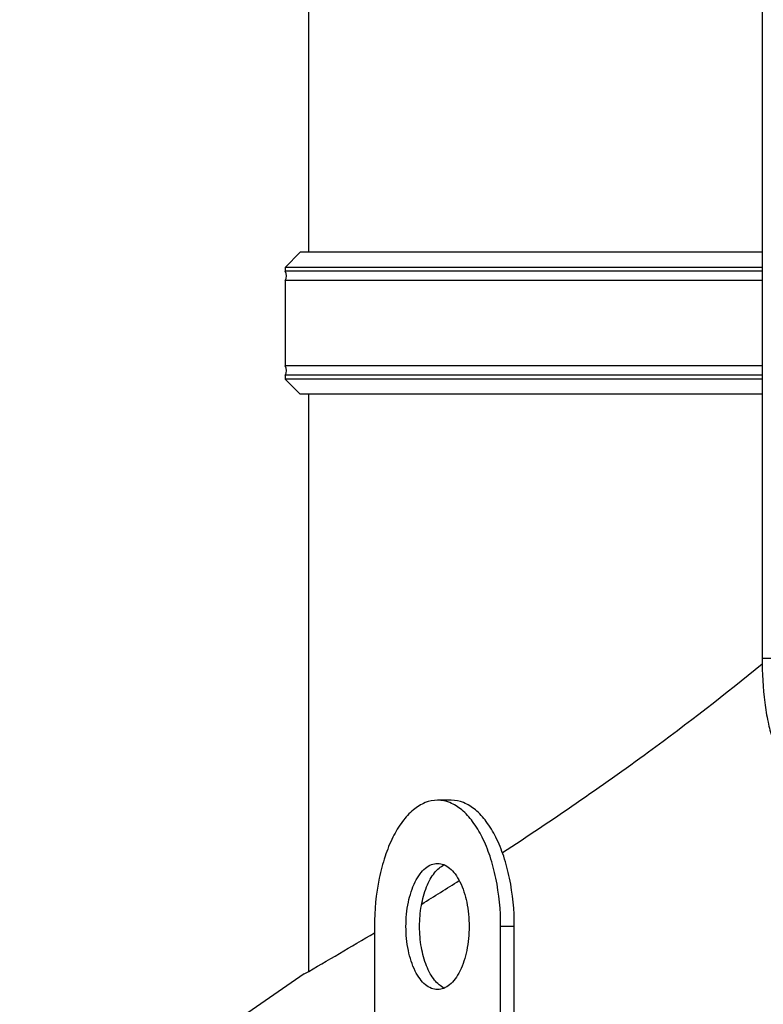
# Model space of a CAD drawing. Units: millimetres. Extents: x -4 to 3154, y -15 to 4386.
# Drawn here: x 838 to 1073, y 2871 to 3183 of the extents above; entities that cross this region are included whole.
import ezdxf

# ---------------------------------------------------------------- set-up
doc = ezdxf.new("R2010")
doc.units = ezdxf.units.MM
doc.header["$LTSCALE"] = 20
doc.layers.add('AM_5', color=3, linetype='Continuous', lineweight=25)
doc.styles.get("Standard").update_dxf_attribs({"font": 'ISOCP.SHX'})
doc.dimstyles.new('GEN-ISO$0', dxfattribs={"dimscale": 10, "dimtxt": 3.5, "dimasz": 2.5, "dimexe": 1, "dimexo": 1, "dimgap": 0.6, "dimtad": 1, "dimdsep": 46, "dimtxsty": 'STANDARD', "dimcen": 0, "dimclrd": 3, "dimclre": 3, "dimclrt": 2, "dimadec": 0, "dimazin": 0, "dimtp": 0.1, "dimtm": 0.1, "dimtfac": 0.71, "dimtmove": 0, "dimatfit": 3, "dimfxl": 1, "dimtzin": 0, "dimarcsym": 0})

# ---------------------------------------------------------------- blocks, each defined once
blk = doc.blocks.new('*D6')
at = {"layer": 'AM_5', "color": 3, "lineweight": -2, "transparency": 16777216}
for p, q in [((819.43, 3595.42), (182.87, 3595.42)), ((192.87, 3570.42), (192.87, 2275.41)), ((997.63, 2250.41), (182.87, 2250.41))]:
    blk.add_line(p, q, dxfattribs=at)
at = {"layer": 'AM_5', "color": 3, "transparency": 16777216}
for points in [[(188.7, 3570.42), (197.03, 3570.42), (192.87, 3595.42)], [(188.7, 2275.41), (197.03, 2275.41), (192.87, 2250.41)]]:
    blk.add_solid(points, dxfattribs=at)
at = {"layer": 'DEFPOINTS', "color": 0, "transparency": 16777216}
for p in [(829.43, 3595.42), (192.87, 2250.41), (1007.63, 2250.41)]:
    blk.add_point(p, dxfattribs=at)
at = {"layer": 'AM_5', "color": 2, "transparency": 16777216, "insert": (151.87, 2922.91), "char_height": 35, "attachment_point": 2, "rotation": 90}
blk.add_mtext('1345', dxfattribs=at)
blk = doc.blocks.new('*D7')
at = {"layer": 'AM_5', "color": 3, "lineweight": -2, "transparency": 16777216}
for p, q in [((608.59, 4141.15), (27.38, 4141.15)), ((37.38, 4116.15), (37.38, 2275.41)), ((958.75, 2250.41), (27.38, 2250.41))]:
    blk.add_line(p, q, dxfattribs=at)
at = {"layer": 'AM_5', "color": 3, "transparency": 16777216}
for points in [[(33.21, 4116.15), (41.55, 4116.15), (37.38, 4141.15)], [(33.21, 2275.41), (41.55, 2275.41), (37.38, 2250.41)]]:
    blk.add_solid(points, dxfattribs=at)
at = {"layer": 'DEFPOINTS', "color": 0, "transparency": 16777216}
for p in [(618.59, 4141.15), (37.38, 2250.41), (968.75, 2250.41)]:
    blk.add_point(p, dxfattribs=at)
at = {"layer": 'AM_5', "color": 2, "transparency": 16777216, "insert": (-3.62, 3195.78), "char_height": 35, "attachment_point": 2, "rotation": 90}
blk.add_mtext('1891', dxfattribs=at)

msp = doc.modelspace()

# ---------------------------------------------------------------- linework, layer by layer
at = {"linetype": 'Continuous'}
for p, q in [((1073.07, 3430.41), (1073.07, 2980.41)), ((929.43, 3109.06), (929.43, 3189.42)), ((929.43, 3109.06), (929.43, 3189.42)), ((926.72, 3109.06), (921.93, 3104.26)), ((1073.07, 3109.06), (926.72, 3109.06)), ((921.93, 3104.26), (921.93, 3103.06)), ((1073.07, 3104.26), (921.93, 3104.26)), ((1073.07, 3103.06), (921.93, 3103.06)), ((921.93, 3100.06), (921.93, 3073.06)), ((1073.07, 3100.06), (921.93, 3100.06)), ((1073.07, 3073.06), (921.93, 3073.06)), ((921.93, 3070.06), (921.93, 3068.85)), ((1073.07, 3070.06), (921.93, 3070.06)), ((921.93, 3068.85), (926.72, 3064.06)), ((1073.07, 3068.85), (921.93, 3068.85)), ((1073.07, 3064.06), (926.72, 3064.06)), ((929.43, 2881.2), (929.43, 3064.06)), ((1073.07, 2980.41), (1382.2, 2980.41)), ((974.57, 2935.41), (970.24, 2935.41)), ((950.24, 2895.41), (950.24, 2825.41)), ((990.24, 2837.41), (990.24, 2895.41)), ((994.57, 2895.41), (990.24, 2895.41)), ((994.57, 2837.41), (994.57, 2895.41)), ((928.03, 2880.4), (908.79, 2867.06))]:
    msp.add_line(p, q, dxfattribs=at)
for centre, radius, start, end in [((919.93, 3101.56), 2.5, 323.1301, 36.8699), ((919.93, 3071.56), 2.5, 323.1301, 36.8699), ((305.6, 3972.57), 1257.02, 301.65189, 302.29021), ((207.3, 4134.79), 1446.71, 299.8801, 300.90009)]:
    msp.add_arc(centre, radius, start, end, dxfattribs=at)
for points, knots in [([(1073.07, 2980.41), (1073.07, 2975.71), (1073.44, 2968.92), (1074.8, 2960.49), (1075.76, 2956.76), (1076.32, 2955.09)], [0, 0, 0, 0, 0.550748, 0.793498, 1, 1, 1, 1]), ([(1073.1, 2978.52), (1061.38, 2968.9), (1034.51, 2948.17), (1006.53, 2928.97), (990.82, 2918.74)], [0, 0, 0, 0, 0.447034, 1, 1, 1, 1]), ([(970.24, 2935.41), (968.92, 2935.41), (966.11, 2934.83), (962.28, 2932.38), (958.83, 2928.57), (955.85, 2923.55), (953.41, 2917.49), (950.95, 2908.09), (950.24, 2900.54), (950.24, 2895.41)], [0, 0, 0, 0, 0.082259, 0.173031, 0.277728, 0.398218, 0.533743, 0.681809, 1, 1, 1, 1]), ([(990.24, 2895.41), (990.24, 2900.54), (989.54, 2908.09), (987.07, 2917.49), (984.64, 2923.55), (981.66, 2928.57), (978.21, 2932.38), (974.38, 2934.83), (971.57, 2935.41), (970.24, 2935.41)], [0, 0, 0, 0, 0.318191, 0.466257, 0.601782, 0.722272, 0.826969, 0.917741, 1, 1, 1, 1]), ([(994.57, 2895.41), (994.57, 2900.54), (993.87, 2908.09), (991.41, 2917.49), (988.97, 2923.55), (985.99, 2928.57), (982.54, 2932.38), (978.71, 2934.83), (975.9, 2935.41), (974.57, 2935.41)], [0, 0, 0, 0, 0.318191, 0.466257, 0.601782, 0.722272, 0.826969, 0.917741, 1, 1, 1, 1]), ([(960.24, 2895.41), (960.24, 2897.98), (960.7, 2902.83), (962.44, 2908.45), (964.54, 2911.99), (966.26, 2913.9), (968.18, 2915.12), (969.58, 2915.41), (970.24, 2915.41)], [0, 0, 0, 0, 0.318375, 0.60155, 0.72211, 0.826868, 0.917693, 1, 1, 1, 1]), ([(964.57, 2895.41), (964.57, 2897.63), (964.92, 2901.9), (966.25, 2906.92), (967.84, 2910.33), (969.51, 2912.88), (971.18, 2914.4), (972.41, 2914.94)], [0, 0, 0, 0, 0.30368, 0.582161, 0.705716, 0.816591, 1, 1, 1, 1]), ([(970.24, 2915.41), (970.91, 2915.41), (972.31, 2915.12), (974.23, 2913.9), (975.95, 2911.99), (978.05, 2908.45), (979.79, 2902.83), (980.24, 2897.98), (980.24, 2895.41)], [0, 0, 0, 0, 0.082307, 0.173132, 0.27789, 0.39845, 0.681625, 1, 1, 1, 1]), ([(970.24, 2875.41), (969.58, 2875.41), (968.18, 2875.71), (966.26, 2876.93), (964.54, 2878.83), (962.44, 2882.37), (960.7, 2888), (960.24, 2892.85), (960.24, 2895.41)], [0, 0, 0, 0, 0.082307, 0.173132, 0.27789, 0.39845, 0.681625, 1, 1, 1, 1]), ([(972.41, 2875.89), (971.18, 2876.43), (969.51, 2877.95), (967.84, 2880.5), (966.25, 2883.91), (964.92, 2888.93), (964.57, 2893.19), (964.57, 2895.41)], [0, 0, 0, 0, 0.183409, 0.294284, 0.417839, 0.69632, 1, 1, 1, 1]), ([(980.24, 2895.41), (980.24, 2892.85), (979.79, 2888), (978.05, 2882.37), (975.95, 2878.83), (974.23, 2876.93), (972.31, 2875.71), (970.91, 2875.41), (970.24, 2875.41)], [0, 0, 0, 0, 0.318375, 0.60155, 0.72211, 0.826868, 0.917693, 1, 1, 1, 1])]:
    msp.add_open_spline(points, degree=3, knots=knots, dxfattribs=at)

# ---------------------------------------------------------------- dimensions: what is measured, and where the dimension line sits
at = {"layer": 'AM_5'}
for base, p1, p2, picture, middle in [((37.38, 2250.41), (618.59, 4141.15), (968.75, 2250.41), '*D7', (37.38, 3195.78)), ((192.87, 2250.41), (829.43, 3595.42), (1007.63, 2250.41), '*D6', (192.87, 2922.91))]:
    dim = msp.add_linear_dim(base=base, p1=p1, p2=p2, angle=270, dimstyle='GEN-ISO$0', override={"dimdec": 0}, dxfattribs=at)
    dim.commit()
    dim.dimension.update_dxf_attribs({"geometry": picture, "text_midpoint": middle, "dimtype": 160})

doc.saveas('drawing.dxf')
